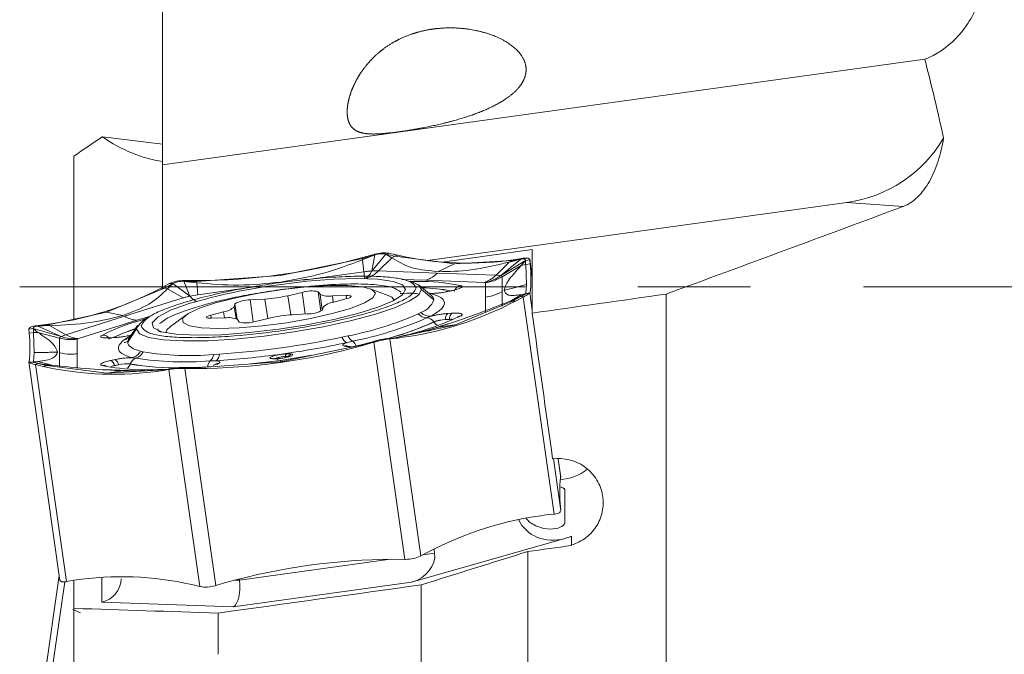
# Model space of a CAD drawing. Units: millimetres. Extents: x 5 to 292, y 5 to 205.
# Drawn here: x 55 to 77, y 136 to 150 of the extents above; entities that cross this region are included whole.
import ezdxf

# ---------------------------------------------------------------- set-up
doc = ezdxf.new("R2010")
doc.units = ezdxf.units.MM
doc.linetypes.add('CENTERX2', pattern=[20.32, 12.7, -2.54, 2.54, -2.54])
doc.layers.add('FORMAT', color=7, linetype='Continuous')

msp = doc.modelspace()

# ---------------------------------------------------------------- linework, layer by layer
at = {"color": 7, "linetype": 'Continuous', "lineweight": 15}
for p, q in [((58.306, 146.731), (58.306, 152.591)), ((75.482, 149.109), (58.306, 146.731)), ((58.306, 147.198), (56.95, 147.363)), ((56.306, 146.925), (56.306, 143.237)), ((58.306, 143.969), (58.306, 146.731)), ((73.724, 145.882), (64.276, 144.574)), ((74.996, 145.792), (73.724, 145.882)), ((62.815, 144.592), (63.088, 144.7)), ((62.819, 144.639), (63.065, 144.711)), ((62.947, 144.659), (62.876, 144.638)), ((63.088, 144.7), (62.947, 144.659)), ((63.338, 144.717), (63.022, 144.337)), ((63.022, 144.337), (63.087, 144.701)), ((63.065, 144.711), (63.08, 144.716)), ((63.414, 144.738), (63.338, 144.717)), ((63.473, 144.635), (63.338, 144.716)), ((63.338, 144.716), (63.443, 144.692)), ((63.414, 144.738), (63.425, 144.735)), ((63.608, 144.691), (63.425, 144.735)), ((63.443, 144.692), (63.495, 144.679)), ((63.538, 144.669), (63.473, 144.635)), ((63.495, 144.679), (63.538, 144.669)), ((63.538, 144.669), (63.608, 144.691)), ((64.882, 144.496), (63.538, 144.669)), ((66.636, 144.819), (64.609, 144.538)), ((66.636, 143.388), (66.636, 144.819)), ((62.819, 144.622), (60.961, 144.238)), ((62.819, 144.622), (62.815, 144.592)), ((62.843, 144.319), (62.815, 144.592)), ((62.819, 144.639), (62.819, 144.622)), ((62.876, 144.638), (62.819, 144.622)), ((63.174, 144.341), (63.473, 144.635)), ((64.882, 144.496), (64.527, 144.323)), ((66.191, 144.571), (64.882, 144.496)), ((66.118, 144.537), (65.82, 144.243)), ((66.379, 144.604), (65.921, 144.23)), ((66.483, 144.575), (65.921, 144.23)), ((66.39, 144.459), (65.957, 144.204)), ((66.118, 144.538), (66.379, 144.604)), ((66.118, 144.538), (66.191, 144.571)), ((66.261, 144.593), (66.191, 144.571)), ((66.231, 144.578), (66.191, 144.571)), ((66.281, 144.587), (66.231, 144.578)), ((66.261, 144.593), (66.433, 144.624)), ((66.379, 144.604), (66.281, 144.587)), ((66.379, 144.605), (66.444, 144.626)), ((66.39, 144.46), (66.483, 144.574)), ((66.489, 144.486), (66.39, 144.46)), ((66.433, 144.624), (66.444, 144.626)), ((66.582, 144.586), (66.483, 144.575)), ((66.483, 144.574), (66.486, 144.528)), ((66.486, 144.528), (66.487, 144.505)), ((66.487, 144.505), (66.489, 144.486)), ((66.489, 144.486), (66.588, 144.5)), ((66.506, 144.033), (66.489, 144.486)), ((66.636, 144.203), (66.58, 144.601)), ((66.582, 144.581), (66.582, 144.586)), ((66.582, 144.581), (66.588, 144.5)), ((60.961, 144.238), (59.068, 144.103)), ((64.497, 144.292), (63.174, 144.341)), ((65.82, 144.243), (64.497, 144.292)), ((65.921, 144.23), (65.819, 144.243)), ((58.278, 143.954), (58.451, 144.046)), ((58.438, 143.999), (58.388, 143.972)), ((58.417, 143.936), (58.536, 144.052)), ((58.536, 144.052), (58.438, 143.999)), ((58.451, 144.046), (58.461, 144.052)), ((58.536, 144.052), (58.922, 143.77)), ((58.795, 144.123), (58.787, 144.105)), ((58.787, 144.105), (58.922, 143.77)), ((59.075, 144.074), (58.787, 144.104)), ((58.787, 144.104), (58.934, 144.103)), ((58.795, 144.123), (58.811, 144.122)), ((59.068, 144.12), (58.811, 144.122)), ((58.934, 144.103), (59.008, 144.103)), ((59.008, 144.103), (59.068, 144.103)), ((59.068, 144.103), (59.068, 144.12)), ((59.068, 144.103), (59.075, 144.074)), ((59.102, 143.801), (59.075, 144.074)), ((64.363, 143.785), (64.095, 144.013)), ((65.558, 144.079), (64.235, 144.128)), ((65.576, 144.077), (65.558, 144.079)), ((65.576, 144.077), (65.582, 144.072)), ((65.582, 143.744), (65.582, 144.072)), ((65.957, 144.204), (65.957, 143.876)), ((66.489, 143.829), (66.506, 144.033)), ((58.348, 143.951), (57.04, 143.41)), ((58.278, 143.954), (58.348, 143.951)), ((58.388, 143.972), (58.348, 143.951)), ((58.348, 143.951), (58.417, 143.936)), ((58.77, 143.731), (58.417, 143.935)), ((59.102, 143.801), (58.922, 143.77)), ((61.45, 143.854), (61.132, 143.78)), ((61.854, 143.814), (61.814, 143.871)), ((62.44, 143.784), (62.132, 143.775)), ((63.39, 143.786), (62.983, 143.937)), ((64.144, 143.922), (64.416, 143.687)), ((64.385, 143.832), (64.33, 143.837)), ((64.809, 143.894), (64.717, 143.875)), ((64.822, 143.894), (64.731, 143.874)), ((65.957, 143.876), (65.957, 143.548)), ((66.169, 143.673), (66.39, 143.804)), ((66.364, 143.755), (66.483, 143.821)), ((66.489, 143.828), (66.39, 143.804)), ((66.39, 143.804), (66.483, 143.82)), ((66.582, 143.835), (66.483, 143.821)), ((66.483, 143.82), (66.486, 143.824)), ((66.486, 143.824), (66.487, 143.827)), ((66.487, 143.827), (66.489, 143.828)), ((66.489, 143.829), (66.588, 143.842)), ((66.588, 143.842), (66.582, 143.835)), ((66.582, 143.835), (66.582, 143.835)), ((69.656, 131.987), (69.656, 143.818)), ((58.77, 143.731), (57.447, 143.316)), ((59.934, 143.598), (59.923, 143.533)), ((60.612, 143.705), (60.281, 143.684)), ((62.165, 143.637), (62.456, 143.715)), ((64.882, 143.12), (66.191, 143.661)), ((65.582, 143.744), (65.582, 143.416)), ((66.118, 143.651), (66.379, 143.762)), ((66.118, 143.651), (66.191, 143.661)), ((66.231, 143.682), (66.191, 143.661)), ((66.191, 143.661), (66.261, 143.659)), ((66.281, 143.709), (66.231, 143.682)), ((66.261, 143.659), (66.433, 143.751)), ((66.379, 143.762), (66.281, 143.709)), ((66.379, 143.762), (66.321, 143.731)), ((66.444, 143.757), (66.379, 143.763)), ((66.444, 143.757), (66.433, 143.751)), ((66.433, 143.751), (67.131, 138.86)), ((57.04, 143.41), (55.696, 143.119)), ((57.04, 143.41), (57.411, 143.338)), ((58.831, 143.345), (58.483, 143.086)), ((59.682, 143.419), (59.391, 143.341)), ((61.235, 143.351), (61.566, 143.371)), ((61.913, 143.458), (61.923, 143.523)), ((64.067, 143.371), (64.128, 143.405)), ((64.731, 143.379), (64.822, 143.385)), ((55.442, 143.103), (55.431, 143.101)), ((55.431, 143.101), (55.496, 143.098)), ((55.442, 143.103), (55.626, 143.121)), ((55.496, 143.097), (55.6, 143.108)), ((55.772, 143.106), (55.496, 143.097)), ((55.6, 143.108), (55.653, 143.114)), ((55.696, 143.119), (55.626, 143.121)), ((55.653, 143.114), (55.696, 143.118)), ((55.696, 143.118), (55.772, 143.106)), ((56.125, 142.901), (55.772, 143.105)), ((56.125, 142.901), (57.447, 143.316)), ((57.732, 143.228), (56.409, 142.813)), ((57.743, 143.107), (57.549, 142.812)), ((59.407, 143.271), (59.715, 143.28)), ((59.993, 143.242), (60.033, 143.184)), ((60.397, 143.201), (60.715, 143.275)), ((63.538, 142.829), (64.882, 143.12)), ((64.348, 143.316), (64.263, 143.28)), ((64.419, 143.188), (64.417, 143.19)), ((64.882, 143.121), (64.527, 143.075)), ((64.679, 143.243), (64.771, 143.249)), ((64.77, 143.247), (64.679, 143.241)), ((64.679, 143.241), (64.679, 143.243)), ((64.77, 143.247), (64.771, 143.249)), ((55.293, 143.024), (55.392, 143.04)), ((55.293, 143.019), (55.293, 143.024)), ((55.299, 142.938), (55.293, 143.019)), ((55.398, 142.951), (55.299, 142.938)), ((55.392, 143.04), (56.023, 142.86)), ((55.499, 142.953), (55.392, 143.039)), ((55.392, 143.039), (55.395, 142.993)), ((55.395, 142.993), (55.397, 142.97)), ((55.397, 142.97), (55.398, 142.951)), ((55.398, 142.951), (55.499, 142.953)), ((55.415, 142.498), (55.398, 142.951)), ((55.496, 143.098), (56.023, 142.86)), ((55.987, 142.824), (55.499, 142.952)), ((56.125, 142.901), (56.023, 142.861)), ((57.522, 142.733), (57.717, 143.032)), ((57.606, 142.899), (57.587, 142.892)), ((64.527, 143.074), (64.056, 142.941)), ((55.987, 142.824), (55.987, 142.496)), ((56.391, 142.806), (56.385, 142.799)), ((56.385, 142.799), (56.385, 142.471)), ((56.409, 142.813), (56.391, 142.806)), ((57.236, 142.837), (57.144, 142.831)), ((57.25, 142.841), (57.159, 142.835)), ((57.339, 142.847), (57.261, 142.839)), ((57.556, 142.823), (57.473, 142.791)), ((57.555, 142.822), (57.554, 142.819)), ((60.961, 142.293), (62.819, 142.677)), ((62.348, 142.847), (62.483, 142.874)), ((62.586, 142.754), (62.453, 142.721)), ((62.815, 142.682), (62.478, 142.607)), ((62.668, 142.641), (62.814, 142.675)), ((62.815, 142.682), (63.088, 142.755)), ((62.819, 142.677), (62.815, 142.682)), ((63.065, 142.732), (62.819, 142.66)), ((62.876, 142.693), (62.819, 142.677)), ((62.819, 142.677), (62.819, 142.66)), ((62.947, 142.714), (62.876, 142.693)), ((63.088, 142.755), (62.947, 142.714)), ((63.08, 142.736), (63.065, 142.732)), ((63.065, 142.732), (63.763, 137.84)), ((63.08, 142.736), (63.087, 142.756)), ((63.338, 142.808), (63.443, 142.819)), ((63.414, 142.806), (63.338, 142.809)), ((63.425, 142.808), (63.414, 142.806)), ((63.608, 142.826), (63.425, 142.808)), ((63.425, 142.808), (64.123, 137.916)), ((63.443, 142.819), (63.495, 142.824)), ((63.495, 142.824), (63.538, 142.829)), ((63.652, 142.854), (63.507, 142.827)), ((63.538, 142.829), (63.608, 142.826)), ((55.415, 142.498), (55.398, 142.294)), ((55.987, 142.168), (55.987, 142.496)), ((56.385, 142.471), (56.385, 142.143)), ((57.81, 142.531), (57.871, 142.514)), ((59.455, 142.455), (59.589, 142.465)), ((61.667, 142.439), (60.969, 142.323)), ((62.434, 142.635), (62.396, 142.646)), ((62.517, 142.633), (62.479, 142.644)), ((62.517, 142.633), (62.524, 142.63)), ((55.291, 142.288), (55.994, 137.362)), ((55.293, 142.272), (55.392, 142.286)), ((55.299, 142.28), (55.293, 142.273)), ((55.293, 142.272), (55.293, 142.273)), ((55.398, 142.294), (55.299, 142.28)), ((55.499, 142.297), (55.392, 142.285)), ((55.392, 142.285), (55.395, 142.289)), ((55.392, 142.286), (55.564, 142.247)), ((55.395, 142.289), (55.397, 142.292)), ((55.397, 142.292), (55.398, 142.293)), ((55.398, 142.293), (55.499, 142.297)), ((55.431, 142.233), (55.496, 142.256)), ((55.442, 142.23), (55.431, 142.233)), ((56.141, 137.339), (55.442, 142.23)), ((55.442, 142.23), (55.626, 142.187)), ((55.496, 142.255), (55.6, 142.231)), ((55.772, 142.219), (55.496, 142.255)), ((55.808, 142.215), (55.499, 142.296)), ((55.6, 142.231), (55.653, 142.218)), ((55.653, 142.218), (55.696, 142.208)), ((55.772, 142.219), (55.696, 142.208)), ((57.144, 142.322), (57.236, 142.341)), ((57.224, 142.205), (57.316, 142.224)), ((57.316, 142.222), (57.225, 142.202)), ((57.316, 142.222), (57.316, 142.224)), ((57.577, 142.243), (57.576, 142.24)), ((57.704, 142.372), (57.618, 142.384)), ((59.068, 142.158), (60.961, 142.293)), ((59.514, 142.314), (59.381, 142.31)), ((59.462, 142.213), (59.453, 142.207)), ((59.5, 142.234), (59.462, 142.213)), ((59.57, 142.255), (59.532, 142.234)), ((60.226, 142.24), (60.969, 142.323)), ((55.626, 142.187), (55.696, 142.209)), ((55.696, 142.209), (57.04, 142.035)), ((57.04, 142.035), (58.348, 142.111)), ((57.04, 142.035), (57.411, 142.09)), ((57.225, 142.202), (57.224, 142.205)), ((57.909, 142.085), (57.411, 142.089)), ((58.382, 142.118), (58.194, 142.102)), ((58.278, 142.089), (58.451, 142.119)), ((58.348, 142.111), (58.278, 142.089)), ((58.388, 142.117), (58.348, 142.11)), ((58.438, 142.126), (58.388, 142.117)), ((58.536, 142.143), (58.438, 142.126)), ((58.461, 142.121), (58.451, 142.119)), ((58.451, 142.119), (59.149, 137.228)), ((58.536, 142.144), (58.461, 142.121)), ((59.075, 142.165), (58.787, 142.16)), ((58.795, 142.143), (58.787, 142.16)), ((58.787, 142.16), (58.934, 142.159)), ((58.811, 142.143), (58.795, 142.143)), ((58.811, 142.143), (59.509, 137.251)), ((59.068, 142.141), (58.811, 142.143)), ((58.934, 142.159), (59.008, 142.158)), ((59.008, 142.158), (59.068, 142.158)), ((59.068, 142.158), (59.075, 142.165)), ((59.068, 142.158), (59.068, 142.141)), ((59.075, 142.164), (59.434, 142.185)), ((67.283, 139.675), (67.222, 140.101)), ((67.275, 139.682), (67.28, 139.69)), ((67.374, 138.66), (67.374, 139.398)), ((67.28, 138.944), (67.275, 139.025)), ((67.28, 138.944), (67.28, 138.939)), ((66.948, 138.841), (67.131, 138.86)), ((67.131, 138.86), (67.142, 138.861)), ((67.374, 138.311), (63.916, 137.323)), ((67.519, 138.352), (67.374, 138.311)), ((67.519, 138.164), (67.519, 138.363)), ((64.123, 137.916), (64.296, 138.009)), ((64.436, 137.98), (64.423, 138.073)), ((66.536, 131.779), (66.536, 138.016)), ((67.519, 138.164), (67.52, 138.153)), ((63.506, 137.842), (63.763, 137.84)), ((63.763, 137.84), (63.779, 137.84)), ((64.123, 137.916), (64.112, 137.91)), ((55.978, 137.474), (55.291, 132.66)), ((55.991, 137.381), (55.992, 137.376)), ((56.13, 137.337), (56.141, 137.339)), ((56.313, 137.369), (56.141, 137.339)), ((56.306, 136.735), (56.306, 137.368)), ((60.036, 137.371), (60.032, 137.397)), ((58.965, 137.271), (59.149, 137.228)), ((59.149, 137.228), (59.16, 137.225)), ((59.509, 137.251), (59.494, 137.247)), ((59.509, 137.251), (59.755, 137.323)), ((63.916, 137.323), (59.9, 136.768)), ((64.136, 132.361), (64.136, 137.266)), ((56.456, 136.636), (56.287, 136.708)), ((56.306, 130.843), (56.306, 136.735)), ((59.9, 136.768), (56.94, 136.877)), ((59.556, 135.701), (59.556, 136.631))]:
    msp.add_line(p, q, dxfattribs=at)
at = {"color": 8, "linetype": 'Continuous', "lineweight": 15}
for p, q in [((66.636, 144.202), (66.582, 144.581)), ((62.843, 144.319), (61.471, 144.129)), ((64.235, 144.128), (63.701, 144.148)), ((59.102, 143.801), (60.376, 143.977)), ((61.194, 143.348), (61.132, 143.78)), ((61.52, 143.369), (61.45, 143.854)), ((61.876, 143.431), (61.814, 143.871)), ((61.906, 143.448), (61.854, 143.814)), ((62.152, 143.633), (62.132, 143.775)), ((62.45, 143.713), (62.44, 143.784)), ((66.582, 143.835), (66.636, 143.456)), ((59.984, 143.251), (59.934, 143.598)), ((60.351, 143.192), (60.281, 143.684)), ((60.675, 143.266), (60.612, 143.705)), ((58.035, 143.323), (57.732, 143.228)), ((59.401, 143.271), (59.391, 143.341)), ((59.702, 143.28), (59.682, 143.419)), ((59.962, 143.261), (59.923, 143.533)), ((64.356, 143.026), (64.737, 143.145)), ((56.96, 142.116), (57.732, 142.088)), ((57.732, 142.088), (57.767, 142.086)), ((67.115, 140.104), (67.28, 138.944)), ((67.28, 139.69), (67.222, 140.101)), ((60.036, 137.371), (63.44, 137.842)), ((64.174, 137.943), (64.436, 137.98)), ((56.102, 137.337), (55.442, 132.717)), ((56.94, 136.877), (56.94, 137.437)), ((59.944, 137.374), (60.036, 137.371))]:
    msp.add_line(p, q, dxfattribs=at)
at = {"color": 7, "linetype": 'Continuous', "lineweight": 15, "flags": 128}
for points in [[(62.853, 143.617), (63.044, 143.734), (63.102, 143.837), (63.023, 143.921), (62.812, 143.98), (62.482, 144.01), (62.054, 144.011), (61.556, 143.981), (61.017, 143.922), (60.473, 143.839), (59.957, 143.736), (59.502, 143.621), (59.136, 143.499), (58.882, 143.379), (58.757, 143.268), (58.768, 143.174), (58.914, 143.102), (59.186, 143.057), (59.568, 143.041), (60.035, 143.056), (60.557, 143.1), (61.103, 143.172), (61.637, 143.266), (62.127, 143.376), (62.541, 143.496), (62.853, 143.617)], [(60.923, 144.029), (61.56, 144.105), (62.164, 144.151), (62.706, 144.167), (63.159, 144.15), (63.5, 144.102), (63.711, 144.025), (63.783, 143.924), (63.711, 143.802), (63.5, 143.667), (63.159, 143.525), (62.706, 143.382), (62.164, 143.248), (61.56, 143.127), (60.923, 143.026)], [(63.889, 144.106), (64.074, 144.029), (64.144, 143.922)], [(64.144, 143.922), (64.074, 143.795), (63.866, 143.654), (63.53, 143.505), (63.081, 143.356), (62.537, 143.211), (61.924, 143.078), (61.266, 142.963), (60.595, 142.87), (59.938, 142.804), (59.324, 142.767), (58.78, 142.761), (58.331, 142.786), (57.995, 142.841), (57.787, 142.925), (57.717, 143.032)], [(62.456, 143.715), (62.5, 143.728), (62.533, 143.742), (62.552, 143.754), (62.557, 143.765), (62.547, 143.775), (62.523, 143.781), (62.487, 143.784), (62.44, 143.784)], [(63.39, 143.786), (63.471, 143.747), (63.527, 143.681)], [(64.314, 143.826), (64.319, 143.827), (64.348, 143.831)], [(64.717, 143.875), (64.712, 143.873), (64.706, 143.869)], [(60.923, 143.026), (60.256, 142.948), (59.625, 142.901), (59.066, 142.889), (58.61, 142.913), (58.282, 142.97), (58.099, 143.058), (58.073, 143.173), (58.204, 143.306), (58.485, 143.452), (58.902, 143.602)], [(59.391, 143.341), (59.347, 143.327), (59.314, 143.314), (59.295, 143.301), (59.29, 143.29), (59.3, 143.281), (59.324, 143.275), (59.36, 143.271), (59.407, 143.271)], [(58.381, 142.946), (58.404, 143.01), (58.483, 143.086)], [(57.236, 142.837), (57.246, 142.841), (57.25, 142.841)], [(57.522, 142.733), (57.526, 142.702), (57.54, 142.673), (57.563, 142.645), (57.595, 142.619), (57.635, 142.594), (57.685, 142.571), (57.743, 142.55), (57.81, 142.531)], [(57.549, 142.812), (57.54, 142.797), (57.538, 142.794)], [(59.048, 142.166), (59.049, 142.166), (59.326, 142.179)], [(67.374, 139.398), (67.362, 139.427), (67.326, 139.452), (67.266, 139.472), (67.257, 139.474)]]:
    msp.add_lwpolyline(points, dxfattribs=at)
at = {"color": 8, "linetype": 'Continuous', "lineweight": 15, "flags": 128}
for points in [[(64.731, 143.874), (64.721, 143.875), (64.717, 143.875)], [(57.144, 142.831), (57.154, 142.835), (57.159, 142.835)], [(57.538, 142.794), (57.526, 142.764), (57.522, 142.733)], [(59.049, 142.164), (59.049, 142.164), (59.14, 142.167)]]:
    msp.add_lwpolyline(points, dxfattribs=at)
at = {"color": 7, "linetype": 'Continuous', "lineweight": 15}
for centre, radius, start, end in [((73.32, 148.856), 3.001, 277.738, 329.4513), ((65.194, 151.677), 7.163, 257.2083, 278.5604), ((59.002, 158.401), 14.281, 270.2619, 285.4987), ((63.925, 144.171), 2.683, 352.9593, 7.0411), ((62.605, 131.057), 13.08, 97.3865, 106.4472), ((65.065, 143.818), 0.198, 104.2206, 162.5706), ((54.645, 150.889), 7.829, 277.1941, 297.6447), ((60.4, 146.986), 3.288, 273.6974, 282.8632), ((61.663, 143.195), 0.693, 77.4477, 107.8713), ((62.054, 144.234), 0.465, 244.5279, 279.681), ((63.962, 139.11), 4.856, 80.0261, 87.7287), ((64.814, 143.868), 0.0267, 72.6994, 129.9714), ((60.259, 143.034), 0.651, 88.0689, 119.9366), ((62.204, 143.241), 0.398, 95.6763, 134.9333), ((62.628, 150.594), 7.829, 277.195, 297.6455), ((63.988, 143.836), 0.453, 287.9804, 340.7593), ((59.642, 143.815), 0.398, 275.6763, 314.9332), ((61.447, 140.07), 3.288, 93.6974, 102.8632), ((61.588, 144.022), 0.651, 268.0689, 299.9365), ((61.004, 150.36), 7.631, 281.1729, 293.6667), ((64.278, 143.569), 0.289, 223.0558, 266.9348), ((64.336, 143.605), 0.289, 223.7493, 272.374), ((64.855, 143.254), 0.176, 134.7361, 183.3822), ((64.946, 143.26), 0.176, 134.7354, 183.3831), ((65.024, 143.167), 0.155, 92.8435, 122.2962), ((58.231, 142.779), 0.572, 113.2215, 153.7484), ((59.793, 142.822), 0.465, 64.5279, 99.6811), ((60.184, 143.861), 0.693, 257.4477, 287.8713), ((61.02, 150.678), 8.077, 281.173, 293.6667), ((61.664, 149.22), 6.629, 283.9487, 294.5422), ((64.25, 143.082), 0.199, 32.9606, 86.398), ((64.716, 142.399), 0.846, 92.484, 110.6613), ((64.715, 142.402), 0.84, 92.4839, 110.6615), ((52.636, 142.609), 2.683, 352.9593, 7.0413), ((59.377, 138.078), 5.238, 108.6773, 114.6993), ((57.436, 142.873), 0.147, 272.827, 301.408), ((59.002, 156.422), 14.281, 270.2619, 285.4987), ((58.334, 161.69), 19.266, 273.7355, 282.0245), ((62.553, 142.911), 0.215, 197.4518, 242.2052), ((62.703, 142.958), 0.235, 200.8964, 240.1961), ((62.482, 142.592), 0.192, 14.8733, 57.5152), ((57.552, 142.671), 0.294, 283.0667, 331.5114), ((57.611, 142.651), 0.293, 288.3957, 332.167), ((58.906, 149.053), 6.621, 261.0069, 274.761), ((59.224, 142.482), 0.233, 312.4198, 353.3496), ((59.378, 142.477), 0.212, 309.9268, 356.7033), ((57.045, 142.169), 0.183, 11.488, 57.0941), ((57.136, 142.188), 0.183, 11.4883, 57.0941), ((57.503, 141.449), 0.797, 84.652, 103.5887), ((57.503, 141.452), 0.792, 84.6519, 103.5889), ((57.769, 142.182), 0.201, 108.8266, 162.3679), ((58.558, 147.772), 5.615, 259.9447, 271.7698), ((58.799, 149.295), 7.008, 261.0069, 274.761), ((59.513, 142.178), 0.187, 134.9943, 179.9513), ((57.212, 149.172), 7.163, 257.2075, 278.5595), ((56.986, 142.047), 0.163, 72.9743, 102.796), ((67.236, 140.65), 1.009, 271.6494, 308.9979), ((69.937, 139.354), 2.682, 172.958, 187.0416), ((67.929, 131.073), 7.829, 97.1941, 117.6447), ((63.571, 123.561), 14.281, 90.2613, 105.4981), ((57.379, 130.286), 7.163, 77.2083, 98.5604)]:
    msp.add_arc(centre, radius, start, end, dxfattribs=at)
at = {"color": 8, "linetype": 'Continuous', "lineweight": 15}
for centre, radius, start, end in [((63.962, 139.107), 4.856, 80.0687, 87.6864), ((64.282, 143.678), 0.134, 3.6955, 52.9161), ((61.69, 149.157), 6.563, 284.1608, 294.5672), ((64.585, 143.3), 0.201, 214.097, 244.1165), ((56.954, 142.699), 0.195, 36.1195, 91.15), ((59.382, 138.066), 5.249, 108.7216, 114.6107), ((62.432, 142.479), 0.171, 74.1772, 102.0795), ((62.47, 142.468), 0.171, 74.1771, 102.0795), ((57.387, 142.304), 0.2, 307.2358, 341.401), ((58.557, 147.773), 5.618, 259.9452, 271.7733), ((59.543, 142.07), 0.165, 93.5945, 119.2611), ((59.581, 142.091), 0.165, 93.5954, 119.2601)]:
    msp.add_arc(centre, radius, start, end, dxfattribs=at)
at = {"color": 7, "linetype": 'Continuous', "lineweight": 15}
for centre, major_axis, ratio, start_param, end_param in [((20.717, 143.984), (288.527, 39.957), 0.023946, 4.868902, 4.879512), ((67.543, 143.984), (-5.616, 40.55), 0.023946, 1.582184, 1.663372), ((67.235, 139.286), (0.72, 0.801), 0.865983, 2.802146, 4.084918), ((67.235, 139.286), (0.72, 0.801), 0.865983, 4.084918, 4.233308), ((58.799, 143.984), (288.527, 39.957), 0.023946, 4.73589, 4.739303), ((63.846, 137.811), (0.549, 0.295), 0.771421, 4.437237, 6.008033), ((56.871, 137.365), (0.372, 0.359), 0.930916, 4.120774, 5.551944), ((59.831, 137.255), (-0.025, 0.501), 0.429413, 3.351997, 4.922793), ((58.799, 143.984), (305.603, 42.322), 0.023946, 4.711549, 4.726536)]:
    msp.add_ellipse(centre, major_axis=major_axis, ratio=ratio, start_param=start_param, end_param=end_param, dxfattribs=at)
for points, knots in [([(75.482, 149.109), (75.738, 149.206), (75.976, 149.363), (76.295, 149.695), (76.395, 149.823), (76.572, 150.107), (76.65, 150.264), (76.78, 150.612), (76.831, 150.8), (76.896, 151.197), (76.911, 151.411), (76.901, 151.839), (76.876, 152.059), (76.787, 152.493), (76.725, 152.703), (76.567, 153.109), (76.474, 153.298), (76.266, 153.651), (76.151, 153.813), (75.91, 154.102), (75.783, 154.232), (75.522, 154.458), (75.389, 154.554), (75.119, 154.714), (74.981, 154.779), (74.71, 154.874), (74.576, 154.906), (74.308, 154.938), (74.175, 154.938), (73.919, 154.906), (73.795, 154.874), (73.674, 154.825)], [0, 0, 0, 0, 0.125, 0.125, 0.1875, 0.1875, 0.25, 0.25, 0.3125, 0.3125, 0.375, 0.375, 0.4375, 0.4375, 0.5, 0.5, 0.5625, 0.5625, 0.625, 0.625, 0.6875, 0.6875, 0.75, 0.75, 0.8125, 0.8125, 0.875, 0.875, 0.9375, 0.9375, 1, 1, 1, 1]), ([(62.781, 148.819), (62.665, 148.627), (62.618, 148.531), (62.541, 148.343), (62.512, 148.249), (62.475, 148.073), (62.465, 147.99), (62.467, 147.837), (62.477, 147.767), (62.541, 147.585), (62.624, 147.498), (62.849, 147.435), (62.939, 147.425), (63.148, 147.423), (63.266, 147.432), (63.506, 147.456), (63.629, 147.473), (63.872, 147.51), (63.992, 147.53), (64.346, 147.596), (64.577, 147.647), (65.016, 147.763), (65.226, 147.828), (65.629, 147.984), (65.822, 148.075), (66.166, 148.295), (66.319, 148.424), (66.461, 148.668), (66.492, 148.757), (66.501, 148.943), (66.478, 149.041), (66.381, 149.223), (66.306, 149.307), (66.132, 149.453), (66.031, 149.516), (65.713, 149.674), (65.475, 149.742), (64.997, 149.818), (64.748, 149.825), (64.385, 149.789), (64.265, 149.769), (64.027, 149.712), (63.909, 149.674), (63.682, 149.582), (63.573, 149.528), (63.365, 149.403), (63.265, 149.331), (63.082, 149.174), (62.999, 149.091), (62.849, 148.913), (62.781, 148.819), (62.665, 148.627)], [-0.03125, -0.03125, 0, 0, 0.03125, 0.03125, 0.0625, 0.0625, 0.09375, 0.09375, 0.125, 0.125, 0.1875, 0.1875, 0.21875, 0.21875, 0.25, 0.25, 0.28125, 0.28125, 0.3125, 0.3125, 0.375, 0.375, 0.4375, 0.4375, 0.5, 0.5, 0.5625, 0.5625, 0.59375, 0.59375, 0.625, 0.625, 0.65625, 0.65625, 0.6875, 0.6875, 0.75, 0.75, 0.8125, 0.8125, 0.84375, 0.84375, 0.875, 0.875, 0.90625, 0.90625, 0.9375, 0.9375, 0.96875, 0.96875, 1, 1, 1.03125, 1.03125]), ([(58.306, 146.801), (58.072, 146.837), (57.842, 146.902), (57.389, 147.09), (57.164, 147.213), (56.95, 147.363)], [0, 0, 0, 0, 0.5, 0.5, 1, 1, 1, 1]), ([(74.996, 145.792), (75.111, 145.835), (75.22, 145.907), (75.417, 146.099), (75.507, 146.219), (75.661, 146.493), (75.726, 146.646), (75.833, 146.976), (75.874, 147.149), (75.904, 147.33)], [0, 0, 0, 0, 0.25, 0.25, 0.5, 0.5, 0.75, 0.75, 1, 1, 1, 1]), ([(63.08, 144.716), (63.139, 144.729), (63.26, 144.757), (63.361, 144.744), (63.414, 144.738)], [0, 0, 0, 0, 0.48118, 1, 1, 1, 1]), ([(63.08, 144.716), (63.081, 144.713), (63.084, 144.708), (63.086, 144.703), (63.087, 144.701)], [0, 0, 0, 0, 0.499975, 1, 1, 1, 1]), ([(63.087, 144.701), (63.11, 144.707), (63.155, 144.719), (63.222, 144.726), (63.285, 144.727), (63.321, 144.72), (63.338, 144.717)], [0, 0, 0, 0, 0.248735, 0.500038, 0.751235, 1, 1, 1, 1]), ([(62.815, 144.592), (62.515, 144.478), (61.931, 144.256), (61.284, 144.143), (60.969, 144.088)], [0, 0, 0, 0, 0.513381, 1, 1, 1, 1]), ([(64.527, 144.322), (64.317, 144.342), (63.883, 144.384), (63.612, 144.55), (63.473, 144.635)], [0, 0, 0, 0, 0.486076, 1, 1, 1, 1]), ([(64.527, 144.322), (64.763, 144.325), (65.247, 144.333), (65.822, 144.468), (66.118, 144.537)], [0, 0, 0, 0, 0.486075, 1, 1, 1, 1]), ([(66.39, 144.459), (66.277, 144.339), (66.056, 144.103), (66.019, 143.968), (66.001, 143.902)], [0, 0, 0, 0, 0.513381, 1, 1, 1, 1]), ([(66.483, 144.575), (66.481, 144.582), (66.477, 144.596), (66.455, 144.607), (66.424, 144.611), (66.394, 144.607), (66.379, 144.604)], [0, 0, 0, 0, 0.247639, 0.499997, 0.751179, 1, 1, 1, 1]), ([(66.444, 144.626), (66.482, 144.629), (66.557, 144.636), (66.574, 144.602), (66.582, 144.586)], [0, 0, 0, 0, 0.518816, 1, 1, 1, 1]), ([(57.823, 143.099), (57.864, 143.173), (57.929, 143.287), (58.315, 143.467), (58.715, 143.609), (59.209, 143.748), (59.931, 143.914), (60.923, 144.085), (61.915, 144.188), (62.638, 144.223), (63.131, 144.22), (63.532, 144.189), (63.918, 144.116), (63.982, 144.019), (64.024, 143.957)], [0, 0, 0, 0, 0.119721, 0.184888, 0.25, 0.315166, 0.380278, 0.5, 0.619721, 0.684888, 0.75, 0.815167, 0.880278, 1, 1, 1, 1]), ([(62.843, 144.319), (62.873, 144.323), (62.935, 144.331), (62.993, 144.335), (63.022, 144.337)], [0, 0, 0, 0, 0.5, 1, 1, 1, 1]), ([(62.854, 144.173), (62.853, 144.187), (62.852, 144.216), (62.846, 144.283), (62.843, 144.319)], [0, 0, 0, 0, 0.4614483, 1, 1, 1, 1]), ([(63.022, 144.338), (63.001, 144.301), (62.96, 144.229), (62.91, 144.194), (62.886, 144.176)], [0, 0, 0, 0, 0.50254, 1, 1, 1, 1]), ([(62.913, 144.177), (62.959, 144.195), (63.052, 144.231), (63.133, 144.304), (63.174, 144.341)], [0, 0, 0, 0, 0.497458, 1, 1, 1, 1]), ([(63.022, 144.337), (63.05, 144.339), (63.106, 144.342), (63.152, 144.341), (63.174, 144.341)], [0, 0, 0, 0, 0.500004, 1, 1, 1, 1]), ([(64.497, 144.292), (64.448, 144.249), (64.366, 144.177), (64.273, 144.142), (64.235, 144.128)], [0, 0, 0, 0, 0.597506, 1, 1, 1, 1]), ([(65.558, 144.079), (65.601, 144.096), (65.693, 144.131), (65.775, 144.204), (65.82, 144.243)], [0, 0, 0, 0, 0.46145, 1, 1, 1, 1]), ([(65.921, 144.23), (65.867, 144.196), (65.758, 144.126), (65.636, 144.093), (65.576, 144.077)], [0, 0, 0, 0, 0.502541, 1, 1, 1, 1]), ([(65.921, 144.23), (65.932, 144.227), (65.952, 144.219), (65.955, 144.209), (65.957, 144.204)], [0, 0, 0, 0, 0.500001, 1, 1, 1, 1]), ([(58.461, 144.052), (58.512, 144.073), (58.609, 144.114), (58.734, 144.12), (58.795, 144.123)], [0, 0, 0, 0, 0.518801, 1, 1, 1, 1]), ([(58.536, 144.052), (58.524, 144.052), (58.499, 144.052), (58.474, 144.052), (58.461, 144.052)], [0, 0, 0, 0, 0.500008, 1, 1, 1, 1]), ([(58.787, 144.105), (58.764, 144.105), (58.717, 144.104), (58.65, 144.093), (58.587, 144.077), (58.553, 144.061), (58.536, 144.052)], [0, 0, 0, 0, 0.2473133, 0.4999007, 0.7498034, 1, 1, 1, 1]), ([(59.075, 144.074), (59.389, 144.045), (60.001, 143.989), (60.653, 144.055), (60.969, 144.088)], [0, 0, 0, 0, 0.513381, 1, 1, 1, 1]), ([(63.676, 143.857), (63.626, 143.897), (63.527, 143.977), (63.092, 144.04), (62.489, 144.052), (61.748, 144.013), (61.207, 143.947), (60.937, 143.913)], [0, 0, 0, 0, 0.2, 0.4, 0.6, 0.8, 1, 1, 1, 1]), ([(63.859, 144.099), (63.96, 144.101), (64.476, 144.113), (64.776, 144.056), (65.017, 144.01)], [0, 0, 0, 0, 0.1968924, 1, 1, 1, 1]), ([(65.017, 144.01), (65.034, 144.004), (65.061, 143.995), (65.053, 143.976), (65.033, 143.96), (64.998, 143.943), (64.951, 143.926), (64.892, 143.909), (64.846, 143.899), (64.822, 143.894)], [0, 0, 0, 0, 0.249905, 0.372261, 0.499597, 0.623261, 0.749812, 0.872735, 1, 1, 1, 1]), ([(65.582, 144.072), (65.648, 144.085), (65.779, 144.11), (65.897, 144.173), (65.957, 144.204)], [0, 0, 0, 0, 0.497459, 1, 1, 1, 1]), ([(66.001, 143.902), (66.058, 143.916), (66.153, 143.941), (66.284, 143.975), (66.395, 144.004), (66.469, 144.023), (66.506, 144.033)], [0, 0, 0, 0, 0.340006, 0.559996, 0.779988, 1, 1, 1, 1]), ([(58.417, 143.935), (58.292, 143.813), (58.049, 143.576), (57.62, 143.415), (57.411, 143.337)], [0, 0, 0, 0, 0.513925, 1, 1, 1, 1]), ([(64.024, 143.957), (63.982, 143.883), (63.918, 143.768), (63.532, 143.588), (63.131, 143.446), (62.638, 143.307), (61.915, 143.142), (60.923, 142.971), (59.931, 142.867), (59.209, 142.833), (58.715, 142.835), (58.315, 142.866), (57.929, 142.939), (57.864, 143.036), (57.823, 143.099)], [0, 0, 0, 0, 0.119721, 0.184888, 0.25, 0.315166, 0.380278, 0.5, 0.619721, 0.684888, 0.75, 0.815167, 0.880278, 1, 1, 1, 1]), ([(58.77, 143.731), (58.793, 143.738), (58.839, 143.751), (58.894, 143.764), (58.922, 143.77)], [0, 0, 0, 0, 0.500002, 1, 1, 1, 1]), ([(58.922, 143.77), (58.95, 143.741), (59.004, 143.682), (59.055, 143.661), (59.081, 143.65)], [0, 0, 0, 0, 0.502539, 1, 1, 1, 1]), ([(60.937, 143.913), (60.757, 143.887), (60.397, 143.833), (59.878, 143.733), (59.395, 143.622), (59.126, 143.542), (58.992, 143.503)], [0, 0, 0, 0, 0.25, 0.5, 0.75, 1, 1, 1, 1]), ([(64.096, 143.819), (64.05, 143.826), (63.942, 143.841), (63.763, 143.835), (63.661, 143.831)], [0, 0, 0, 0, 0.427077, 1, 1, 1, 1]), ([(64.731, 143.874), (64.698, 143.868), (64.634, 143.855), (64.531, 143.842), (64.432, 143.833), (64.377, 143.832), (64.348, 143.831)], [0, 0, 0, 0, 0.250627, 0.4999423, 0.7478097, 1, 1, 1, 1]), ([(64.348, 143.831), (64.436, 143.802), (64.611, 143.743), (64.678, 143.619), (64.61, 143.476), (64.435, 143.369), (64.348, 143.316)], [0, 0, 0, 0, 0.250053, 0.500026, 0.752679, 1, 1, 1, 1]), ([(65.957, 143.876), (65.886, 143.839), (65.767, 143.778), (65.635, 143.754), (65.582, 143.744)], [0, 0, 0, 0, 0.597504, 1, 1, 1, 1]), ([(66.39, 143.804), (66.277, 143.79), (66.056, 143.765), (66.019, 143.857), (66.001, 143.902)], [0, 0, 0, 0, 0.513381, 1, 1, 1, 1]), ([(66.483, 143.821), (66.481, 143.82), (66.477, 143.818), (66.455, 143.805), (66.424, 143.787), (66.394, 143.771), (66.379, 143.762)], [0, 0, 0, 0, 0.247575, 0.499969, 0.750976, 1, 1, 1, 1]), ([(66.582, 143.835), (66.574, 143.83), (66.557, 143.82), (66.482, 143.779), (66.444, 143.757)], [0, 0, 0, 0, 0.481184, 1, 1, 1, 1]), ([(64.527, 143.074), (64.763, 143.151), (65.247, 143.31), (65.822, 143.535), (66.118, 143.65)], [0, 0, 0, 0, 0.486075, 1, 1, 1, 1]), ([(57.411, 143.337), (57.174, 143.275), (56.686, 143.148), (56.082, 143.12), (55.772, 143.105)], [0, 0, 0, 0, 0.486076, 1, 1, 1, 1]), ([(58.992, 143.503), (58.814, 143.442), (58.458, 143.32), (58.312, 143.208), (58.238, 143.151)], [0, 0, 0, 0, 0.5, 1, 1, 1, 1]), ([(65.017, 143.322), (64.769, 143.21), (64.408, 143.047), (63.792, 142.893), (63.598, 142.844)], [0, 0, 0, 0, 0.684441, 1, 1, 1, 1]), ([(64.348, 143.316), (64.376, 143.323), (64.432, 143.338), (64.531, 143.356), (64.634, 143.371), (64.698, 143.376), (64.731, 143.379)], [0, 0, 0, 0, 0.250631, 0.499945, 0.747812, 1, 1, 1, 1]), ([(64.822, 143.385), (64.868, 143.387), (64.936, 143.39), (64.998, 143.384), (65.032, 143.377), (65.053, 143.366), (65.057, 143.353), (65.046, 143.338), (65.027, 143.327), (65.017, 143.322)], [0, 0, 0, 0, 0.249905, 0.372261, 0.499596, 0.62326, 0.749809, 0.872737, 1, 1, 1, 1]), ([(55.293, 143.024), (55.3, 143.042), (55.313, 143.079), (55.391, 143.094), (55.431, 143.101)], [0, 0, 0, 0, 0.48118, 1, 1, 1, 1]), ([(56.95, 142.894), (57.185, 143.006), (57.446, 143.131), (57.9, 143.249), (57.945, 143.26)], [0, 0, 0, 0, 0.900361, 1, 1, 1, 1]), ([(57.447, 143.316), (57.504, 143.288), (57.599, 143.24), (57.694, 143.232), (57.732, 143.228)], [0, 0, 0, 0, 0.5975065, 1, 1, 1, 1]), ([(64.771, 143.249), (64.783, 143.25), (64.806, 143.252), (64.825, 143.252), (64.834, 143.251)], [0, 0, 0, 0, 0.547885, 1, 1, 1, 1]), ([(55.392, 143.04), (55.393, 143.047), (55.395, 143.062), (55.416, 143.079), (55.448, 143.092), (55.48, 143.096), (55.496, 143.098)], [0, 0, 0, 0, 0.247375, 0.499935, 0.750896, 1, 1, 1, 1]), ([(55.938, 142.509), (55.918, 142.57), (55.876, 142.694), (55.627, 142.865), (55.499, 142.952)], [0, 0, 0, 0, 0.48662, 1, 1, 1, 1]), ([(56.409, 142.813), (56.362, 142.818), (56.267, 142.829), (56.173, 142.877), (56.125, 142.901)], [0, 0, 0, 0, 0.49746, 1, 1, 1, 1]), ([(57.144, 142.831), (57.099, 142.829), (57.031, 142.826), (56.968, 142.832), (56.934, 142.839), (56.914, 142.849), (56.91, 142.862), (56.92, 142.877), (56.94, 142.888), (56.95, 142.894)], [0, 0, 0, 0, 0.249905, 0.372266, 0.499596, 0.623266, 0.749815, 0.872737, 1, 1, 1, 1]), ([(57.618, 142.9), (57.59, 142.892), (57.534, 142.878), (57.435, 142.86), (57.333, 142.845), (57.268, 142.84), (57.236, 142.837)], [0, 0, 0, 0, 0.25063, 0.499945, 0.74781, 1, 1, 1, 1]), ([(57.618, 142.384), (57.53, 142.414), (57.355, 142.473), (57.289, 142.597), (57.357, 142.739), (57.532, 142.847), (57.618, 142.9)], [0, 0, 0, 0, 0.250053, 0.5000262, 0.7526801, 1, 1, 1, 1]), ([(58.207, 143.034), (58.201, 143.024), (58.186, 142.993), (58.241, 142.974), (58.277, 142.96)], [0, 0, 0, 0, 0.3306093, 1, 1, 1, 1]), ([(55.987, 142.824), (55.989, 142.829), (55.992, 142.841), (56.013, 142.854), (56.023, 142.86)], [0, 0, 0, 0, 0.5000012, 1, 1, 1, 1]), ([(56.385, 142.799), (56.323, 142.794), (56.19, 142.782), (56.058, 142.809), (55.987, 142.824)], [0, 0, 0, 0, 0.461461, 1, 1, 1, 1]), ([(56.023, 142.861), (56.084, 142.842), (56.206, 142.804), (56.33, 142.805), (56.391, 142.806)], [0, 0, 0, 0, 0.502543, 1, 1, 1, 1]), ([(57.164, 142.832), (57.152, 142.829), (57.125, 142.823), (57.107, 142.815), (57.104, 142.807), (57.103, 142.805)], [0, 0, 0, 0, 0.3921266, 0.836264, 1, 1, 1, 1]), ([(62.453, 142.721), (62.216, 142.673), (61.742, 142.577), (60.98, 142.46), (60.222, 142.367), (59.748, 142.332), (59.514, 142.314)], [0, 0, 0, 0, 0.250053, 0.500026, 0.75268, 1, 1, 1, 1]), ([(62.396, 142.646), (62.386, 142.651), (62.365, 142.659), (62.368, 142.677), (62.394, 142.698), (62.433, 142.713), (62.453, 142.721)], [0, 0, 0, 0, 0.250628, 0.499947, 0.747812, 1, 1, 1, 1]), ([(63.414, 142.806), (63.361, 142.799), (63.26, 142.786), (63.139, 142.752), (63.08, 142.736)], [0, 0, 0, 0, 0.518843, 1, 1, 1, 1]), ([(63.087, 142.756), (63.11, 142.762), (63.155, 142.775), (63.222, 142.791), (63.285, 142.803), (63.321, 142.807), (63.338, 142.808)], [0, 0, 0, 0, 0.248697, 0.500007, 0.751035, 1, 1, 1, 1]), ([(55.938, 142.509), (55.879, 142.508), (55.781, 142.505), (55.645, 142.503), (55.53, 142.501), (55.454, 142.499), (55.415, 142.498)], [0, 0, 0, 0, 0.340008, 0.559997, 0.77999, 1, 1, 1, 1]), ([(55.499, 142.296), (55.627, 142.316), (55.876, 142.356), (55.918, 142.459), (55.938, 142.509)], [0, 0, 0, 0, 0.513381, 1, 1, 1, 1]), ([(55.987, 142.496), (56.066, 142.48), (56.198, 142.453), (56.331, 142.466), (56.385, 142.471)], [0, 0, 0, 0, 0.5975054, 1, 1, 1, 1]), ([(60.861, 142.359), (60.834, 142.359), (60.779, 142.358), (60.742, 142.366), (60.729, 142.376), (60.73, 142.388), (60.751, 142.402), (60.787, 142.417), (60.834, 142.431), (60.895, 142.445), (60.962, 142.457), (61.029, 142.466), (61.075, 142.469), (61.105, 142.471)], [0, 0, 0, 0, 0.124721, 0.249671, 0.31321, 0.37862, 0.499722, 0.562631, 0.623704, 0.750024, 0.813656, 0.88029, 1, 1, 1, 1]), ([(61.213, 142.466), (61.221, 142.463), (61.238, 142.458), (61.239, 142.444), (61.216, 142.427), (61.161, 142.407), (61.087, 142.387), (61.005, 142.373), (60.927, 142.363), (60.883, 142.36), (60.861, 142.359)], [0, 0, 0, 0, 0.111198, 0.222781, 0.359724, 0.499928, 0.636882, 0.777099, 0.88724, 1, 1, 1, 1]), ([(61.07, 142.409), (61.072, 142.416), (61.075, 142.43), (61.083, 142.449), (61.093, 142.464), (61.101, 142.468), (61.105, 142.471)], [0, 0, 0, 0, 0.240094, 0.489264, 0.743589, 1, 1, 1, 1]), ([(61.105, 142.471), (61.127, 142.471), (61.172, 142.472), (61.199, 142.468), (61.213, 142.466)], [0, 0, 0, 0, 0.498212, 1, 1, 1, 1]), ([(61.213, 142.466), (61.205, 142.464), (61.19, 142.459), (61.17, 142.445), (61.153, 142.427), (61.145, 142.413), (61.141, 142.406)], [0, 0, 0, 0, 0.2563805, 0.510715, 0.7599246, 1, 1, 1, 1]), ([(62.57, 142.625), (62.562, 142.626), (62.542, 142.626), (62.53, 142.629), (62.523, 142.631)], [0, 0, 0, 0, 0.400296, 1, 1, 1, 1]), ([(55.431, 142.233), (55.391, 142.244), (55.313, 142.264), (55.3, 142.27), (55.293, 142.272)], [0, 0, 0, 0, 0.518821, 1, 1, 1, 1]), ([(55.392, 142.286), (55.393, 142.285), (55.395, 142.284), (55.416, 142.277), (55.448, 142.268), (55.48, 142.26), (55.496, 142.256)], [0, 0, 0, 0, 0.247601, 0.499969, 0.750946, 1, 1, 1, 1]), ([(57.411, 142.089), (57.174, 142.101), (56.686, 142.125), (56.082, 142.187), (55.772, 142.218)], [0, 0, 0, 0, 0.486075, 1, 1, 1, 1]), ([(56.95, 142.205), (56.932, 142.211), (56.906, 142.221), (56.914, 142.24), (56.934, 142.255), (56.968, 142.272), (57.016, 142.29), (57.075, 142.307), (57.121, 142.317), (57.144, 142.322)], [0, 0, 0, 0, 0.249905, 0.372267, 0.499597, 0.623261, 0.749812, 0.872735, 1, 1, 1, 1]), ([(57.236, 142.341), (57.268, 142.348), (57.333, 142.36), (57.435, 142.374), (57.534, 142.383), (57.59, 142.384), (57.618, 142.384)], [0, 0, 0, 0, 0.250628, 0.499943, 0.74781, 1, 1, 1, 1]), ([(59.514, 142.314), (59.533, 142.312), (59.572, 142.308), (59.599, 142.294), (59.602, 142.277), (59.581, 142.262), (59.57, 142.255)], [0, 0, 0, 0, 0.250631, 0.499946, 0.747814, 1, 1, 1, 1]), ([(60.87, 142.362), (60.864, 142.362), (60.845, 142.361), (60.82, 142.361), (60.8, 142.363), (60.791, 142.364), (60.792, 142.364), (60.792, 142.364)], [0, 0, 0, 0, 0.152983, 0.453425, 0.722966, 0.945029, 1, 1, 1, 1]), ([(60.861, 142.359), (60.866, 142.36), (60.874, 142.363), (60.887, 142.359), (60.899, 142.35), (60.905, 142.34), (60.909, 142.335)], [0, 0, 0, 0, 0.256404, 0.510727, 0.75992, 1, 1, 1, 1]), ([(60.969, 142.323), (60.969, 142.319), (60.967, 142.314), (60.965, 142.306), (60.963, 142.3), (60.962, 142.295), (60.961, 142.293)], [0, 0, 0, 0, 0.340007, 0.559997, 0.779992, 1, 1, 1, 1]), ([(61.07, 142.409), (61.085, 142.409), (61.115, 142.41), (61.133, 142.407), (61.141, 142.406)], [0, 0, 0, 0, 0.499993, 1, 1, 1, 1]), ([(58.454, 142.121), (58.229, 142.115), (57.581, 142.097), (57.199, 142.163), (56.95, 142.205)], [0, 0, 0, 0, 0.347197, 1, 1, 1, 1]), ([(57.145, 142.184), (57.148, 142.186), (57.16, 142.19), (57.186, 142.197), (57.211, 142.202), (57.224, 142.205)], [0, 0, 0, 0, 0.164806, 0.582578, 1, 1, 1, 1]), ([(58.795, 142.143), (58.734, 142.143), (58.609, 142.142), (58.512, 142.128), (58.461, 142.121)], [0, 0, 0, 0, 0.481184, 1, 1, 1, 1]), ([(58.787, 142.16), (58.764, 142.161), (58.717, 142.161), (58.65, 142.158), (58.587, 142.152), (58.553, 142.147), (58.536, 142.144)], [0, 0, 0, 0, 0.24757, 0.499966, 0.750971, 1, 1, 1, 1]), ([(67.096, 140.102), (67.344, 140.137), (67.602, 140.075), (67.91, 139.86), (67.998, 139.77), (68.136, 139.563), (68.186, 139.446), (68.238, 139.205), (68.242, 139.078), (68.202, 138.835), (68.159, 138.715), (68.032, 138.503), (67.948, 138.408), (67.752, 138.257), (67.638, 138.199), (67.519, 138.164)], [0, 0, 0, 0, 0.25, 0.25, 0.375, 0.375, 0.5, 0.5, 0.625, 0.625, 0.75, 0.75, 0.875, 0.875, 1, 1, 1, 1]), ([(67.374, 139.398), (67.372, 139.411), (67.367, 139.438), (67.299, 139.461), (67.264, 139.473)], [0, 0, 0, 0, 0.48498, 1, 1, 1, 1]), ([(67.142, 138.861), (67.183, 138.868), (67.261, 138.883), (67.274, 138.92), (67.28, 138.939)], [0, 0, 0, 0, 0.51882, 1, 1, 1, 1]), ([(67.374, 138.66), (67.361, 138.634), (67.334, 138.581), (67.121, 138.508), (66.834, 138.536), (66.593, 138.65), (66.518, 138.74), (66.499, 138.762)], [0, 0, 0, 0, 0.243062, 0.486471, 0.715605, 0.92852, 1, 1, 1, 1]), ([(63.779, 137.84), (63.839, 137.843), (63.965, 137.849), (64.062, 137.889), (64.112, 137.91)], [0, 0, 0, 0, 0.481046, 1, 1, 1, 1]), ([(55.992, 137.376), (56, 137.36), (56.017, 137.327), (56.092, 137.333), (56.13, 137.337)], [0, 0, 0, 0, 0.481175, 1, 1, 1, 1]), ([(59.16, 137.225), (59.212, 137.218), (59.313, 137.205), (59.435, 137.233), (59.494, 137.247)], [0, 0, 0, 0, 0.518817, 1, 1, 1, 1])]:
    msp.add_open_spline(points, degree=3, knots=knots, dxfattribs=at)
for points in [[(75.904, 147.33), (75.774, 147.927), (75.633, 148.519), (75.482, 149.109)], [(56.95, 147.363), (56.736, 147.217), (56.522, 147.071), (56.306, 146.925)], [(69.656, 143.818), (71.445, 144.476), (73.227, 145.134), (74.996, 145.792)], [(66.536, 138.016), (65.736, 137.766), (64.936, 137.516), (64.136, 137.266)], [(59.556, 136.631), (58.472, 136.665), (57.389, 136.7), (56.306, 136.735)]]:
    msp.add_open_spline(points, degree=3, dxfattribs=at)
at = {"color": 8, "linetype": 'Continuous', "lineweight": 15}
for points, knots in [([(64.391, 143.014), (64.376, 143.007), (64.328, 142.986), (64.273, 142.987), (64.235, 142.988)], [0, 0, 0, 0, 0.308109, 1, 1, 1, 1]), ([(60.835, 142.361), (60.837, 142.363), (60.845, 142.369), (60.873, 142.378), (60.909, 142.387), (60.942, 142.394), (60.976, 142.4), (61.02, 142.406), (61.05, 142.408), (61.07, 142.409)], [0, 0, 0, 0, 0.073203, 0.295135, 0.414598, 0.536604, 0.658605, 0.778074, 1, 1, 1, 1])]:
    msp.add_open_spline(points, degree=3, knots=knots, dxfattribs=at)
at = {"layer": 'FORMAT', "color": 7, "linetype": 'CENTERX2', "lineweight": 0}
msp.add_line((107.117, 143.984), (55.087, 143.984), dxfattribs=at)

doc.saveas('drawing.dxf')
